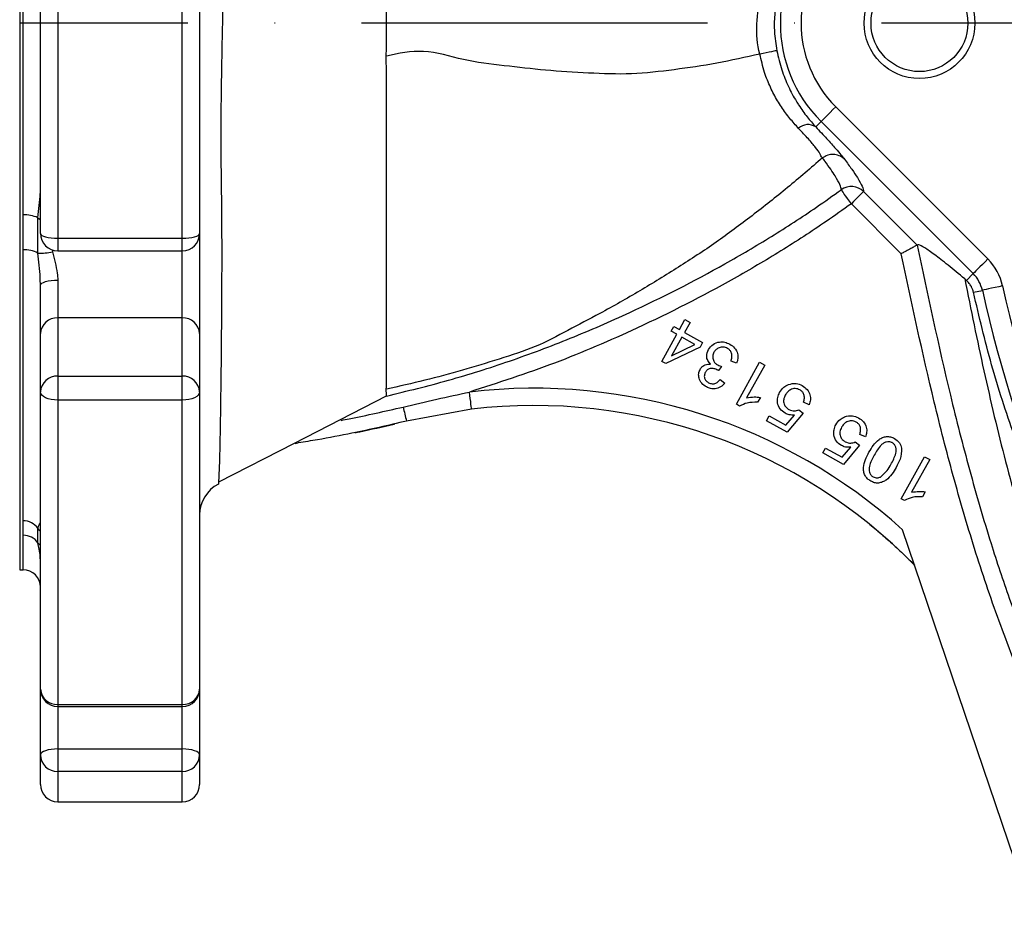
# Model space of a CAD drawing. Extents: x 0 to 15206, y 0 to 5940.
# Drawn here: x 10938 to 11080, y 3570 to 3702 of the extents above; entities that cross this region are included whole.
import ezdxf

# ---------------------------------------------------------------- set-up
doc = ezdxf.new("R2010")
doc.units = 0
doc.header["$LTSCALE"] = 5
doc.header["$MEASUREMENT"] = 0
doc.linetypes.add('GEN7', pattern=[15, 10, -2.5, 0, -2.5])
doc.layers.get('0').update_dxf_attribs({"linetype": 'CONTINUOUS'})
doc.layers.add('7', color=4, linetype='GEN7')

msp = doc.modelspace()

# ---------------------------------------------------------------- linework, layer by layer
at = {"linetype": 'Continuous'}
for p, q in [((10937.58, 3780), (10937.58, 3622)), ((10943.08, 3732.08), (10943.08, 3669.92)), ((10961.08, 3669.92), (10961.08, 3732.08)), ((10940.58, 3670.61), (10940.58, 3731.39)), ((10963.58, 3731.39), (10963.58, 3670.61)), ((10938.08, 3673.31), (10938.08, 3728.69)), ((11055.49, 3688.91), (11077.47, 3666.93)), ((11052.6, 3686.01), (11053.37, 3686.79)), ((11075.35, 3664.81), (11053.37, 3686.79)), ((11059.5, 3676.67), (11067.24, 3668.93)), ((11064.95, 3667.69), (11057.74, 3674.9)), ((10938.08, 3668.27), (10938.08, 3673.31)), ((10940.21, 3667.77), (10940.21, 3672.89)), ((10963.58, 3670.61), (10963.58, 3656.14)), ((10943.08, 3669.92), (10961.08, 3669.92)), ((10943.08, 3669.92), (10943.08, 3668.11)), ((10961.08, 3668.11), (10961.08, 3669.92)), ((11067.24, 3668.93), (11067.24, 3668.93)), ((10938.08, 3629.1), (10938.08, 3668.27)), ((10942.3, 3668.26), (10942.34, 3667.94)), ((10943.08, 3668.11), (10961.08, 3668.11)), ((10961.08, 3658.41), (10961.08, 3668.11)), ((11074.37, 3663.83), (11075.35, 3664.81)), ((10940.58, 3656.14), (10940.58, 3663.14)), ((10943.08, 3663.88), (10943.08, 3658.41)), ((11074.37, 3663.83), (11074.12, 3664.05)), ((11075.38, 3662.11), (11076.67, 3662.39)), ((10943.08, 3658.41), (10943.08, 3650)), ((10961.08, 3658.41), (10943.08, 3658.41)), ((10961.08, 3650), (10961.08, 3658.41)), ((11032.89, 3656.73), (11033.69, 3658.17)), ((11034.43, 3657.76), (11033.63, 3656.32)), ((11033.69, 3658.17), (11034.43, 3657.76)), ((10940.58, 3647.74), (10940.58, 3656.14)), ((10963.58, 3656.14), (10963.58, 3647.74)), ((11030.35, 3652.13), (11032.52, 3656.05)), ((11031.7, 3656.5), (11032.08, 3657.18)), ((11032.52, 3656.05), (11031.7, 3656.5)), ((11032.08, 3657.18), (11032.89, 3656.73)), ((11033.63, 3656.32), (11036.25, 3654.86)), ((11033.26, 3655.64), (11031.75, 3652.91)), ((11031.75, 3652.91), (11035.15, 3654.59)), ((11035.15, 3654.59), (11033.26, 3655.64)), ((11036.25, 3654.86), (11035.88, 3654.18)), ((11035.88, 3654.18), (11030.95, 3651.8)), ((11030.95, 3651.8), (11030.35, 3652.13)), ((11041.16, 3651.85), (11040.36, 3652.17)), ((11041.13, 3645.93), (11044.49, 3652)), ((11044.49, 3652), (11045.23, 3651.59)), ((11038.99, 3651.4), (11038.55, 3650.79)), ((11045.23, 3651.59), (11042.61, 3646.86)), ((10943.08, 3650), (10943.08, 3646.53)), ((10943.08, 3650), (10961.08, 3650)), ((10961.08, 3646.53), (10961.08, 3650)), ((11038.81, 3649.53), (11039.47, 3648.99)), ((10940.58, 3604.76), (10940.58, 3647.74)), ((10963.58, 3647.74), (10963.58, 3604.76)), ((10961.08, 3646.53), (10943.08, 3646.53)), ((10943.08, 3646.53), (10943.08, 3602.57)), ((10961.08, 3602.57), (10961.08, 3646.53)), ((11044.59, 3646.93), (11044.19, 3646.22)), ((11051.64, 3645.87), (11050.82, 3646.24)), ((11002.87, 3645.22), (10993.47, 3643.51)), ((11041.6, 3645.67), (11041.13, 3645.93)), ((11050.8, 3644.67), (11048.49, 3641.89)), ((11050.15, 3645.15), (11050.8, 3644.67)), ((11045.49, 3643.56), (11045.88, 3644.27)), ((11048.49, 3641.89), (11045.49, 3643.56)), ((11045.88, 3644.27), (11048.29, 3642.93)), ((11048.29, 3642.93), (11049.52, 3644.38)), ((11058.28, 3640.49), (11058.93, 3640.02)), ((11059.77, 3641.22), (11058.95, 3641.58)), ((10977.4, 3640.27), (10977.84, 3640.34)), ((11053.62, 3638.9), (11054.02, 3639.61)), ((11054.02, 3639.61), (11056.42, 3638.28)), ((11056.42, 3638.28), (11057.65, 3639.72)), ((11058.93, 3640.02), (11056.62, 3637.24)), ((11056.62, 3637.24), (11053.62, 3638.9)), ((11064.96, 3632.29), (11068.32, 3638.35)), ((11069.06, 3637.94), (11066.44, 3633.22)), ((11068.32, 3638.35), (11069.06, 3637.94)), ((11068.42, 3633.29), (11068.02, 3632.57)), ((11065.43, 3632.03), (11064.96, 3632.29)), ((10938.08, 3627.01), (10938.08, 3629.1)), ((10940.21, 3625.9), (10940.21, 3628.02)), ((11084.69, 3570.07), (11065.15, 3627.8)), ((10938.08, 3622), (10938.08, 3627.01)), ((10937.58, 3622), (10938.08, 3622)), ((10940.58, 3595.28), (10940.58, 3604.76)), ((10963.58, 3604.76), (10963.58, 3595.28)), ((10943.08, 3602.57), (10961.08, 3602.57)), ((10943.08, 3602.57), (10943.08, 3602.26)), ((10943.08, 3602.26), (10961.08, 3602.26)), ((10943.08, 3602.26), (10943.08, 3596.13)), ((10961.08, 3602.26), (10961.08, 3602.57)), ((10961.08, 3596.13), (10961.08, 3602.26)), ((10940.58, 3591), (10940.58, 3595.28)), ((10943.08, 3596.13), (10943.08, 3592.88)), ((10943.08, 3596.13), (10961.08, 3596.13)), ((10961.08, 3592.88), (10961.08, 3596.13)), ((10963.58, 3595.28), (10963.58, 3591)), ((10961.08, 3592.88), (10943.08, 3592.88)), ((10943.08, 3592.88), (10943.08, 3588.5)), ((10961.08, 3588.5), (10961.08, 3592.88)), ((10943.08, 3588.5), (10961.08, 3588.5))]:
    msp.add_line(p, q, dxfattribs=at)
for points in [[(11046.97, 3697.02), (11046.9, 3697), (11046.75, 3696.98), (11046.52, 3696.93), (11046.22, 3696.87), (11045.85, 3696.8), (11045.43, 3696.72), (11044.98, 3696.63), (11044.51, 3696.54)], [(11055.49, 3688.91), (11055.08, 3688.5), (11054.69, 3688.11), (11054.33, 3687.75), (11054.02, 3687.43), (11053.75, 3687.17), (11053.55, 3686.97), (11053.42, 3686.84), (11053.37, 3686.79)], [(11057.74, 3674.9), (11057.46, 3675.29), (11057.19, 3675.66), (11056.94, 3676), (11056.72, 3676.31), (11056.54, 3676.56), (11056.4, 3676.75), (11056.31, 3676.88), (11056.27, 3676.93)], [(11059.5, 3676.67), (11059.46, 3676.62), (11059.35, 3676.52), (11059.18, 3676.35), (11058.96, 3676.13), (11058.7, 3675.86), (11058.4, 3675.56), (11058.07, 3675.24), (11057.74, 3674.9)], [(10940.21, 3672.89), (10940.39, 3672.71), (10940.58, 3672.55)], [(10940.58, 3670.61), (10940.63, 3670.47), (10940.77, 3670.34), (10941, 3670.23), (10941.31, 3670.12), (10941.69, 3670.03), (10942.13, 3669.97), (10942.59, 3669.93), (10943.08, 3669.92)], [(10961.08, 3669.92), (10961.57, 3669.93), (10962.04, 3669.97), (10962.47, 3670.03), (10962.85, 3670.12), (10963.16, 3670.23), (10963.39, 3670.34), (10963.53, 3670.47), (10963.58, 3670.61)], [(11077.47, 3666.93), (11077.06, 3666.52), (11076.67, 3666.13), (11076.31, 3665.77), (11075.99, 3665.46), (11075.73, 3665.19), (11075.53, 3664.99), (11075.4, 3664.86), (11075.35, 3664.81)], [(10940.58, 3663.14), (10940.63, 3663.28), (10940.77, 3663.42), (10941, 3663.55), (10941.31, 3663.66), (10941.69, 3663.75), (10942.13, 3663.82), (10942.59, 3663.87), (10943.08, 3663.88)], [(11079.6, 3663.04), (11079.04, 3662.91), (11078.5, 3662.8), (11078, 3662.69), (11077.56, 3662.59), (11077.2, 3662.51), (11076.92, 3662.45), (11076.74, 3662.41), (11076.67, 3662.39)], [(10943.08, 3646.53), (10942.59, 3646.55), (10942.13, 3646.62), (10941.69, 3646.73), (10941.31, 3646.88), (10941, 3647.06), (10940.77, 3647.27), (10940.63, 3647.5), (10940.58, 3647.74)], [(10963.58, 3647.74), (10963.53, 3647.5), (10963.39, 3647.27), (10963.16, 3647.06), (10962.85, 3646.88), (10962.47, 3646.73), (10962.04, 3646.62), (10961.57, 3646.55), (10961.08, 3646.53)], [(11002.87, 3645.22), (11002.86, 3645.26), (11002.85, 3645.4), (11002.82, 3645.63), (11002.78, 3645.94), (11002.74, 3646.32), (11002.69, 3646.75), (11002.63, 3647.21), (11002.57, 3647.7)], [(10966.37, 3634.71), (10977.29, 3640.32), (10990.58, 3647.15)], [(10966.32, 3634.82), (10966.3, 3634.42), (10966.3, 3634.4), (10966.3, 3634.4), (10966.3, 3634.4)], [(10940.58, 3627.53), (10940.39, 3627.75), (10940.21, 3628.02)], [(10940.58, 3625.54), (10940.39, 3625.7), (10940.21, 3625.9)], [(10943.08, 3596.13), (10942.59, 3596.12), (10942.13, 3596.07), (10941.69, 3595.99), (10941.31, 3595.88), (10941, 3595.76), (10940.77, 3595.61), (10940.63, 3595.45), (10940.58, 3595.28)], [(10963.58, 3595.28), (10963.53, 3595.45), (10963.39, 3595.61), (10963.16, 3595.76), (10962.85, 3595.88), (10962.47, 3595.99), (10962.04, 3596.07), (10961.57, 3596.12), (10961.08, 3596.13)]]:
    msp.add_lwpolyline(points, dxfattribs=at)
for radius in [8, 7]:
    msp.add_circle((11067.58, 3701), radius, dxfattribs=at)
for centre, radius, start, end in [((11067.58, 3701), 20.1, 135, 225), ((11067.58, 3701), 17.1, 135, 225), ((11051.49, 3684.29), 2.05, 57.3437, 132.251), ((11057.74, 3674.9), 2.5, 45.0657, 125.8082), ((10938.27, 3668.64), 4.67, 65.5081, 92.3568), ((10943.08, 3670.61), 2.5, 180, 270), ((10961.08, 3670.61), 2.5, 270, 0), ((10938.26, 3664.2), 4.07, 61.4077, 92.5555), ((10940.56, 3677.27), 9.5, 267.8958, 280.7898), ((11071.88, 3661.34), 7.9, 12.3776, 45), ((11071.88, 3661.34), 4.9, 12.3776, 45), ((11252.58, 3701), 180.1, 192.3776, 215.1706), ((11252.58, 3701), 177.1, 192.3776, 215.1706), ((10942.97, 3656.02), 2.39, 87.31, 177.0289), ((10961.19, 3656.02), 2.39, 2.9704, 92.6907), ((10942.97, 3647.61), 2.39, 87.31, 177.0289), ((10961.19, 3647.61), 2.39, 2.9704, 92.6907), ((11011.92, 3568.75), 79.5, 47.9641, 96.7525), ((11361.96, 3736.13), 379.95, 193.7943, 194.1095), ((11011.92, 3568.75), 77, 44.4506, 96.7525), ((10968.58, 3629.95), 5, 117.1975, 180), ((10938.12, 3626.54), 2.56, 35.3135, 90.8408), ((10938.11, 3624.47), 2.54, 34.2118, 90.6068), ((10938.08, 3619.5), 2.5, 0, 90), ((10943.08, 3604.76), 2.5, 180, 270), ((10942.94, 3604.92), 2.36, 184.0712, 273.5604), ((10961.08, 3604.76), 2.5, 270, 0), ((10961.23, 3604.92), 2.36, 266.4389, 355.9295), ((10943.03, 3595.33), 2.45, 181.1601, 271.1139), ((10961.13, 3595.33), 2.45, 268.8854, 358.8406), ((10943.08, 3591), 2.5, 180, 270), ((10961.08, 3591), 2.5, 270, 0)]:
    msp.add_arc(centre, radius, start, end, dxfattribs=at)
for points, knots in [([(10969.66, 3770.08), (10969.65, 3769.96), (10969.63, 3769.67), (10969.55, 3768.59), (10969.42, 3766.97), (10969.26, 3764.82), (10969.09, 3762.21), (10968.9, 3759.19), (10968.71, 3755.77), (10968.51, 3751.93), (10968.3, 3747.74), (10968.11, 3743.28), (10967.91, 3738.55), (10967.73, 3733.51), (10967.55, 3728.21), (10967.38, 3722.71), (10967.22, 3717.01), (10967.08, 3711.13), (10966.95, 3705.28), (10966.83, 3699.59), (10966.73, 3694.03), (10966.64, 3688.47), (10966.63, 3683.02), (10966.7, 3677.74), (10966.76, 3672.63), (10966.77, 3667.68), (10966.76, 3662.94), (10966.73, 3658.51), (10966.7, 3654.36), (10966.66, 3650.51), (10966.61, 3646.99), (10966.57, 3643.86), (10966.52, 3641.12), (10966.47, 3638.8), (10966.41, 3636.69), (10966.34, 3635.23), (10966.32, 3634.92), (10966.32, 3634.82)], [0, 0, 0, 0, 0.020744, 0.049081, 0.07742, 0.106688, 0.135957, 0.164623, 0.19329, 0.222779, 0.252267, 0.280771, 0.309274, 0.33857, 0.367866, 0.397154, 0.426442, 0.456621, 0.4868, 0.514393, 0.541987, 0.570344, 0.598703, 0.626074, 0.653441, 0.68157, 0.7097, 0.7373, 0.764901, 0.79331, 0.82172, 0.850035, 0.87835, 0.907525, 0.936701, 0.97871, 1, 1, 1, 1]), ([(10990.55, 3696.24), (10990.56, 3697.25), (10990.6, 3699.77), (10990.58, 3703.8), (10990.58, 3706.83), (10990.58, 3708.34)], [0, 0, 0, 0, 0.24989, 0.624933, 1, 1, 1, 1]), ([(11044.51, 3696.54), (11044.51, 3696.54), (11044.16, 3697.94), (11043.86, 3700.92), (11044.48, 3703.82), (11044.48, 3705.31), (11044.48, 3705.31)], [0, 0, 0, 0, 0.000007, 0.491146, 0.999993, 1, 1, 1, 1]), ([(11046.94, 3704.85), (11046.73, 3703.17), (11046.41, 3700.55), (11046.82, 3697.95), (11046.97, 3697.02)], [0, 0, 0, 0, 0.64017, 1, 1, 1, 1]), ([(10990.54, 3648.1), (10990.56, 3648.56), (10990.6, 3649.47), (10990.59, 3651.7), (10990.58, 3654.54), (10990.58, 3658.02), (10990.58, 3662.07), (10990.58, 3666.65), (10990.58, 3671.72), (10990.58, 3677.21), (10990.58, 3683.17), (10990.6, 3689.54), (10990.56, 3694.01), (10990.54, 3696.24)], [0, 0, 0, 0, 0.089823, 0.179934, 0.269763, 0.359856, 0.450231, 0.540305, 0.630232, 0.72047, 0.810319, 0.905189, 1, 1, 1, 1]), ([(11044.51, 3696.54), (11042.45, 3696.07), (11038.35, 3695.13), (11032.15, 3694.26), (11025.97, 3693.51), (11019.76, 3693.78), (11013.62, 3694.14), (11007.6, 3694.85), (11001.69, 3695.52), (10996.1, 3697.41), (10992.35, 3696.62), (10990.56, 3696.24)], [0, 0, 0, 0, 0.116643, 0.231413, 0.344513, 0.459096, 0.572825, 0.683351, 0.792709, 0.90115, 1, 1, 1, 1]), ([(11050.11, 3685.8), (11049.69, 3686.27), (11048.85, 3687.19), (11047.63, 3688.85), (11046.52, 3690.7), (11045.73, 3692.41), (11045, 3694.34), (11044.74, 3695.65), (11044.51, 3696.54), (11044.51, 3696.54)], [0, 0, 0, 0, 0.179787, 0.359508, 0.532814, 0.70599, 0.795504, 0.999996, 1, 1, 1, 1]), ([(11046.97, 3697.02), (11047.18, 3696.08), (11047.6, 3694.28), (11048.62, 3691.81), (11049.49, 3690.18), (11050.41, 3688.72), (11051.35, 3687.41), (11052.18, 3686.48), (11052.6, 3686.01)], [0, 0, 0, 0, 0.203316, 0.394831, 0.586598, 0.636079, 0.817988, 1, 1, 1, 1]), ([(11052.6, 3686.01), (11053.14, 3685.43), (11054.25, 3684.24), (11055.43, 3682.92), (11056.29, 3681.93), (11056.6, 3681.53), (11056.75, 3681.33)], [0, 0, 0, 0, 0.269069, 0.545945, 0.770784, 1, 1, 1, 1]), ([(11053.56, 3681.53), (11053.56, 3681.53), (11053.36, 3681.7), (11053.3, 3682.13), (11052.56, 3683.03), (11051.59, 3684.23), (11050.61, 3685.27), (11050.11, 3685.8)], [0, 0, 0, 0, 0.000006, 0.225409, 0.45521, 0.723487, 1, 1, 1, 1]), ([(11056.75, 3681.33), (11056.73, 3681.35), (11056.5, 3681.57), (11055.99, 3681.89), (11055.15, 3682.06), (11054.3, 3681.97), (11053.81, 3681.68), (11053.57, 3681.54)], [0, 0, 0, 0, 0.026273, 0.279051, 0.51937, 0.759685, 1, 1, 1, 1]), ([(11053.56, 3681.53), (11051.89, 3680.08), (11048.55, 3677.2), (11043.42, 3673.16), (11038.04, 3669.15), (11032.81, 3665.75), (11027.17, 3662.28), (11021.86, 3659.25), (11016.67, 3656.59), (11012.48, 3654.26), (11006.81, 3652.43), (11001.54, 3650.82), (10996.09, 3649.35), (10992.41, 3648.52), (10990.56, 3648.1)], [0, 0, 0, 0, 0.090644, 0.18064, 0.270478, 0.366534, 0.463082, 0.560337, 0.637295, 0.715263, 0.785501, 0.856205, 0.927684, 1, 1, 1, 1]), ([(11053.57, 3681.54), (11053.57, 3681.54), (11053.56, 3681.53), (11053.56, 3681.53), (11053.56, 3681.53)], [0, 0, 0, 0, 0.83609, 1, 1, 1, 1]), ([(11056.27, 3676.93), (11056.24, 3677.14), (11056.18, 3677.58), (11055.42, 3678.93), (11054.45, 3680.35), (11053.69, 3681.38), (11053.57, 3681.54)], [0, 0, 0, 0, 0.290285, 0.581657, 0.932779, 1, 1, 1, 1]), ([(11056.75, 3681.33), (11057.12, 3680.83), (11057.86, 3679.83), (11058.75, 3678.49), (11059.41, 3677.33), (11059.47, 3676.89), (11059.5, 3676.67)], [0, 0, 0, 0, 0.20887, 0.418145, 0.708529, 1, 1, 1, 1]), ([(10940.21, 3672.89), (10940.28, 3673.49), (10940.43, 3674.74), (10940.51, 3675.83), (10940.55, 3676.4)], [0, 0, 0, 0, 0.4840756, 1, 1, 1, 1]), ([(10990.58, 3647.12), (10993.58, 3647.85), (10999.57, 3649.31), (11008.43, 3652.12), (11017.17, 3655.39), (11027.61, 3659.95), (11037.3, 3664.88), (11046.21, 3670.13), (11051.79, 3673.74), (11055.09, 3676.08), (11056.27, 3676.93)], [0, 0, 0, 0, 0.127443, 0.254895, 0.383821, 0.512769, 0.725609, 0.832767, 0.939921, 1, 1, 1, 1]), ([(11057.74, 3674.9), (11056.53, 3674.05), (11053.2, 3671.68), (11047.58, 3668.04), (11038.55, 3662.72), (11027.69, 3657.2), (11014.92, 3651.7), (11006.69, 3649.03), (11002.57, 3647.7)], [0, 0, 0, 0, 0.071712, 0.198465, 0.325222, 0.580463, 0.789721, 1, 1, 1, 1]), ([(11067.24, 3668.93), (11067.21, 3668.91), (11067.14, 3668.88), (11066.75, 3668.66), (11066.18, 3668.36), (11065.55, 3668.02), (11065.12, 3667.79), (11064.95, 3667.69), (11064.95, 3667.69)], [0, 0, 0, 0, 0.20853, 0.416909, 0.629424, 0.85056, 0.996547, 1, 1, 1, 1]), ([(11074.12, 3664.05), (11073.29, 3664.74), (11071.62, 3666.13), (11069.69, 3667.62), (11068.26, 3668.61), (11067.5, 3668.99), (11067.31, 3668.95), (11067.24, 3668.93)], [0, 0, 0, 0, 0.217575, 0.435131, 0.658832, 0.88252, 1, 1, 1, 1]), ([(11067.24, 3668.93), (11068.78, 3661.69), (11071.08, 3650.83), (11074.75, 3636.48), (11077.59, 3626.69), (11080.51, 3617.88), (11084.08, 3608.31), (11088.87, 3597.17), (11093.47, 3589.07), (11095.77, 3585.01)], [0, 0, 0, 0, 0.249089, 0.373893, 0.498685, 0.592508, 0.686451, 0.842707, 1, 1, 1, 1]), ([(10940.58, 3663.14), (10940.57, 3663.5), (10940.53, 3665.08), (10940.35, 3666.6), (10940.21, 3667.77)], [0, 0, 0, 0, 0.230204, 1, 1, 1, 1]), ([(10942.34, 3667.94), (10942.46, 3667.44), (10942.7, 3666.42), (10943.02, 3665.06), (10943.07, 3664.21), (10943.08, 3663.88)], [0, 0, 0, 0, 0.370263, 0.750934, 1, 1, 1, 1]), ([(11092.93, 3584.88), (11091.15, 3588.04), (11087.58, 3594.37), (11083.02, 3604.34), (11078.99, 3614.58), (11075.48, 3625.03), (11072.4, 3635.59), (11068.76, 3649.78), (11066.47, 3660.52), (11064.95, 3667.69)], [0, 0, 0, 0, 0.1240484, 0.2481168, 0.3739773, 0.4998562, 0.6247106, 0.7495762, 1, 1, 1, 1]), ([(11074.12, 3664.05), (11075.02, 3659.61), (11076.81, 3650.77), (11079.93, 3637.65), (11083.57, 3624.74), (11087.91, 3612.13), (11093.03, 3599.82), (11097.29, 3592.05), (11099.43, 3588.15)], [0, 0, 0, 0, 0.168828, 0.336697, 0.503446, 0.669186, 0.834396, 1, 1, 1, 1]), ([(11075.38, 3662.11), (11075.34, 3662.26), (11075.26, 3662.56), (11075.04, 3663.02), (11074.72, 3663.5), (11074.5, 3663.71), (11074.37, 3663.83)], [0, 0, 0, 0, 0.169022, 0.337267, 0.609719, 1, 1, 1, 1]), ([(11104.46, 3596.62), (11101.72, 3600.68), (11096.23, 3608.83), (11089.94, 3620.61), (11084.98, 3631.5), (11081.17, 3641.42), (11077.88, 3651.6), (11076.21, 3658.61), (11075.38, 3662.11)], [0, 0, 0, 0, 0.203142, 0.407725, 0.554674, 0.701623, 0.850888, 1, 1, 1, 1]), ([(11037.1, 3653.86), (11037.3, 3654.13), (11037.69, 3654.67), (11038.61, 3654.97), (11039.47, 3654.95), (11039.94, 3654.73), (11040.18, 3654.62)], [0, 0, 0, 0, 0.279265, 0.558902, 0.77927, 1, 1, 1, 1]), ([(11040.18, 3654.62), (11040.43, 3654.45), (11040.94, 3654.11), (11041.32, 3653.32), (11041.39, 3652.53), (11041.24, 3652.08), (11041.16, 3651.85)], [0, 0, 0, 0, 0.279965, 0.559329, 0.779496, 1, 1, 1, 1]), ([(11037.4, 3651.75), (11037.25, 3651.91), (11036.96, 3652.22), (11036.75, 3653.01), (11036.97, 3653.54), (11037.1, 3653.86)], [0, 0, 0, 0, 0.28101, 0.561392, 1, 1, 1, 1]), ([(11037.89, 3653.44), (11037.81, 3653.25), (11037.65, 3652.88), (11037.76, 3652.31), (11038.03, 3651.87), (11038.29, 3651.7), (11038.43, 3651.61)], [0, 0, 0, 0, 0.279796, 0.559174, 0.779394, 1, 1, 1, 1]), ([(11039.84, 3654.01), (11039.64, 3654.09), (11039.25, 3654.25), (11038.65, 3654.14), (11038.17, 3653.86), (11037.99, 3653.58), (11037.89, 3653.44)], [0, 0, 0, 0, 0.2796164, 0.5592296, 0.7794927, 1, 1, 1, 1]), ([(11040.36, 3652.17), (11040.41, 3652.36), (11040.52, 3652.74), (11040.48, 3653.29), (11040.22, 3653.75), (11039.97, 3653.92), (11039.84, 3654.01)], [0, 0, 0, 0, 0.280884, 0.56021, 0.779976, 1, 1, 1, 1]), ([(11035.89, 3650.98), (11035.99, 3651.12), (11036.18, 3651.4), (11036.7, 3651.72), (11037.14, 3651.74), (11037.4, 3651.75)], [0, 0, 0, 0, 0.280589, 0.561037, 1, 1, 1, 1]), ([(11036.79, 3648.43), (11036.56, 3648.59), (11036.09, 3648.91), (11035.71, 3649.63), (11035.64, 3650.37), (11035.81, 3650.78), (11035.89, 3650.98)], [0, 0, 0, 0, 0.280232, 0.559914, 0.780017, 1, 1, 1, 1]), ([(11036.64, 3650.54), (11036.58, 3650.39), (11036.45, 3650.09), (11036.55, 3649.62), (11036.78, 3649.26), (11037, 3649.12), (11037.11, 3649.05)], [0, 0, 0, 0, 0.279802, 0.559265, 0.779395, 1, 1, 1, 1]), ([(11038.44, 3650.87), (11038.26, 3650.95), (11037.91, 3651.1), (11037.37, 3651.13), (11036.89, 3650.92), (11036.73, 3650.67), (11036.64, 3650.54)], [0, 0, 0, 0, 0.280697, 0.560993, 0.779994, 1, 1, 1, 1]), ([(11038.43, 3651.61), (11038.53, 3651.56), (11038.71, 3651.48), (11038.91, 3651.42), (11038.99, 3651.4)], [0, 0, 0, 0, 0.5598061, 1, 1, 1, 1]), ([(11038.55, 3650.79), (11038.53, 3650.81), (11038.49, 3650.84), (11038.45, 3650.86), (11038.44, 3650.87)], [0, 0, 0, 0, 0.559972, 1, 1, 1, 1]), ([(11039.47, 3648.99), (11039.28, 3648.79), (11038.89, 3648.38), (11038.12, 3648.12), (11037.39, 3648.15), (11036.99, 3648.34), (11036.79, 3648.43)], [0, 0, 0, 0, 0.28019, 0.559404, 0.779492, 1, 1, 1, 1]), ([(11037.11, 3649.05), (11037.28, 3648.98), (11037.62, 3648.84), (11038.29, 3648.97), (11038.61, 3649.32), (11038.81, 3649.53)], [0, 0, 0, 0, 0.280568, 0.56052, 1, 1, 1, 1]), ([(11048.64, 3648.78), (11049.02, 3648.88), (11049.71, 3649.06), (11050.35, 3648.76), (11050.63, 3648.63)], [0, 0, 0, 0, 0.558342, 1, 1, 1, 1]), ([(10990.58, 3647.15), (10990.58, 3647.16), (10990.58, 3647.36), (10990.56, 3647.74), (10990.54, 3648.1)], [0, 0, 0, 0, 0.052765, 1, 1, 1, 1]), ([(10992.97, 3645.53), (10994.59, 3645.92), (10997.78, 3646.68), (11000.99, 3647.36), (11002.57, 3647.7)], [0, 0, 0, 0, 0.50773, 1, 1, 1, 1]), ([(11048.17, 3644.63), (11047.9, 3644.82), (11047.37, 3645.2), (11047.04, 3646.08), (11047.05, 3646.93), (11047.27, 3647.39), (11047.37, 3647.63)], [0, 0, 0, 0, 0.279518, 0.559089, 0.779329, 1, 1, 1, 1]), ([(11047.37, 3647.63), (11047.56, 3647.9), (11047.88, 3648.39), (11048.41, 3648.66), (11048.64, 3648.78)], [0, 0, 0, 0, 0.559629, 1, 1, 1, 1]), ([(11050.29, 3648.02), (11050.07, 3648.11), (11049.63, 3648.28), (11048.97, 3648.09), (11048.49, 3647.72), (11048.3, 3647.41), (11048.2, 3647.26)], [0, 0, 0, 0, 0.278976, 0.558495, 0.778985, 1, 1, 1, 1]), ([(11050.82, 3646.24), (11050.88, 3646.42), (11050.99, 3646.79), (11050.92, 3647.33), (11050.67, 3647.77), (11050.42, 3647.94), (11050.29, 3648.02)], [0, 0, 0, 0, 0.280626, 0.559898, 0.779855, 1, 1, 1, 1]), ([(11050.63, 3648.63), (11050.88, 3648.46), (11051.4, 3648.13), (11051.8, 3647.35), (11051.87, 3646.55), (11051.71, 3646.1), (11051.64, 3645.87)], [0, 0, 0, 0, 0.280215, 0.559501, 0.779548, 1, 1, 1, 1]), ([(11044.19, 3646.22), (11043.68, 3646.22), (11042.77, 3646.23), (11041.96, 3645.84), (11041.6, 3645.67)], [0, 0, 0, 0, 0.56049, 1, 1, 1, 1]), ([(11042.61, 3646.86), (11042.98, 3646.92), (11043.63, 3647.03), (11044.3, 3646.96), (11044.59, 3646.93)], [0, 0, 0, 0, 0.559651, 1, 1, 1, 1]), ([(11048.2, 3647.26), (11048.1, 3647.05), (11047.91, 3646.64), (11047.97, 3645.98), (11048.28, 3645.47), (11048.58, 3645.27), (11048.73, 3645.17)], [0, 0, 0, 0, 0.280431, 0.559412, 0.779416, 1, 1, 1, 1]), ([(10984.03, 3643.61), (10984.41, 3643.69), (10987.4, 3644.25), (10990.37, 3644.94), (10992.97, 3645.53)], [0, 0, 0, 0, 0.125998, 1, 1, 1, 1]), ([(11049.52, 3644.38), (11049.25, 3644.37), (11048.78, 3644.35), (11048.36, 3644.54), (11048.17, 3644.63)], [0, 0, 0, 0, 0.559779, 1, 1, 1, 1]), ([(11048.73, 3645.17), (11049, 3645.07), (11049.47, 3644.89), (11049.94, 3645.07), (11050.15, 3645.15)], [0, 0, 0, 0, 0.558978, 1, 1, 1, 1]), ([(10993.47, 3643.51), (10990.85, 3642.89), (10986.58, 3641.9), (10981.36, 3640.92), (10978.76, 3640.49), (10977.84, 3640.34)], [0, 0, 0, 0, 0.506053, 0.823663, 1, 1, 1, 1]), ([(11055.5, 3642.97), (11055.69, 3643.25), (11056.01, 3643.74), (11056.54, 3644.01), (11056.77, 3644.12)], [0, 0, 0, 0, 0.559628, 1, 1, 1, 1]), ([(11058.42, 3643.37), (11058.2, 3643.45), (11057.76, 3643.62), (11057.1, 3643.43), (11056.62, 3643.07), (11056.43, 3642.76), (11056.33, 3642.6)], [0, 0, 0, 0, 0.278976, 0.558496, 0.778981, 1, 1, 1, 1]), ([(11056.77, 3644.12), (11057.15, 3644.22), (11057.84, 3644.4), (11058.48, 3644.11), (11058.76, 3643.98)], [0, 0, 0, 0, 0.558342, 1, 1, 1, 1]), ([(11058.95, 3641.58), (11059.01, 3641.77), (11059.12, 3642.13), (11059.05, 3642.68), (11058.8, 3643.11), (11058.55, 3643.28), (11058.42, 3643.37)], [0, 0, 0, 0, 0.280626, 0.559897, 0.779854, 1, 1, 1, 1]), ([(11058.76, 3643.98), (11059.02, 3643.81), (11059.53, 3643.47), (11059.93, 3642.69), (11060, 3641.9), (11059.85, 3641.44), (11059.77, 3641.22)], [0, 0, 0, 0, 0.280215, 0.5595, 0.779548, 1, 1, 1, 1]), ([(10986.01, 3641.83), (10986.25, 3641.88), (10988.12, 3642.24), (10990.05, 3642.69), (10991.72, 3643.08), (10991.74, 3643.09)], [0, 0, 0, 0, 0.124231, 0.991167, 1, 1, 1, 1]), ([(11056.3, 3639.97), (11056.03, 3640.16), (11055.5, 3640.55), (11055.17, 3641.43), (11055.18, 3642.27), (11055.4, 3642.74), (11055.5, 3642.97)], [0, 0, 0, 0, 0.279518, 0.559089, 0.779329, 1, 1, 1, 1]), ([(11056.33, 3642.6), (11056.23, 3642.39), (11056.04, 3641.98), (11056.1, 3641.32), (11056.41, 3640.81), (11056.71, 3640.62), (11056.86, 3640.52)], [0, 0, 0, 0, 0.280432, 0.559412, 0.779416, 1, 1, 1, 1]), ([(11056.86, 3640.52), (11057.13, 3640.42), (11057.6, 3640.23), (11058.08, 3640.41), (11058.28, 3640.49)], [0, 0, 0, 0, 0.558978, 1, 1, 1, 1]), ([(11060.29, 3639.01), (11060.49, 3639.35), (11060.89, 3640.02), (11061.56, 3640.76), (11062.25, 3641.15), (11062.83, 3641.3), (11063.43, 3641.25), (11063.79, 3641.08), (11063.96, 3641)], [0, 0, 0, 0, 0.250482, 0.500221, 0.625288, 0.750168, 0.874962, 1, 1, 1, 1]), ([(11063.63, 3640.39), (11063.49, 3640.44), (11063.22, 3640.56), (11062.77, 3640.5), (11062.36, 3640.32), (11061.71, 3639.73), (11061.34, 3639.09), (11061.05, 3638.58)], [0, 0, 0, 0, 0.12463, 0.249367, 0.3744, 0.499606, 1, 1, 1, 1]), ([(11063.46, 3637.25), (11063.74, 3637.76), (11064.09, 3638.41), (11064.24, 3639.28), (11064.18, 3639.72), (11063.99, 3640.13), (11063.75, 3640.3), (11063.63, 3640.39)], [0, 0, 0, 0, 0.500388, 0.625594, 0.750624, 0.875376, 1, 1, 1, 1]), ([(11063.96, 3641), (11064.25, 3640.8), (11064.75, 3640.45), (11064.92, 3639.87), (11064.99, 3639.61)], [0, 0, 0, 0, 0.5595549, 1, 1, 1, 1]), ([(11057.65, 3639.72), (11057.39, 3639.71), (11056.91, 3639.69), (11056.49, 3639.89), (11056.3, 3639.97)], [0, 0, 0, 0, 0.559779, 1, 1, 1, 1]), ([(11060.55, 3634.83), (11060.38, 3634.94), (11060.05, 3635.15), (11059.69, 3635.63), (11059.5, 3636.2), (11059.49, 3636.99), (11059.73, 3637.96), (11060.1, 3638.66), (11060.29, 3639.01)], [0, 0, 0, 0, 0.12503, 0.249842, 0.374707, 0.499804, 0.749559, 1, 1, 1, 1]), ([(11064.99, 3639.61), (11064.96, 3639.06), (11064.91, 3638.07), (11064.43, 3637.21), (11064.23, 3636.82)], [0, 0, 0, 0, 0.557727, 1, 1, 1, 1]), ([(11061.05, 3638.58), (11060.77, 3638.06), (11060.42, 3637.42), (11060.27, 3636.54), (11060.34, 3636.1), (11060.53, 3635.69), (11060.77, 3635.52), (11060.9, 3635.44)], [0, 0, 0, 0, 0.50034, 0.62553, 0.750544, 0.875322, 1, 1, 1, 1]), ([(11064.23, 3636.82), (11064.03, 3636.48), (11063.63, 3635.81), (11062.95, 3635.07), (11062.26, 3634.68), (11061.68, 3634.52), (11061.08, 3634.57), (11060.72, 3634.74), (11060.55, 3634.83)], [0, 0, 0, 0, 0.25048, 0.500231, 0.625294, 0.750181, 0.874972, 1, 1, 1, 1]), ([(11061.95, 3635.42), (11062.29, 3635.71), (11062.91, 3636.23), (11063.29, 3636.94), (11063.46, 3637.25)], [0, 0, 0, 0, 0.557949, 1, 1, 1, 1]), ([(11060.9, 3635.44), (11061.09, 3635.36), (11061.45, 3635.23), (11061.8, 3635.36), (11061.95, 3635.42)], [0, 0, 0, 0, 0.558472, 1, 1, 1, 1]), ([(11066.44, 3633.22), (11066.81, 3633.28), (11067.47, 3633.38), (11068.13, 3633.32), (11068.42, 3633.29)], [0, 0, 0, 0, 0.559648, 1, 1, 1, 1]), ([(11068.02, 3632.57), (11067.51, 3632.58), (11066.61, 3632.59), (11065.79, 3632.2), (11065.43, 3632.03)], [0, 0, 0, 0, 0.560486, 1, 1, 1, 1]), ([(10940.21, 3628.02), (10940.28, 3628.21), (10940.43, 3628.6), (10940.51, 3628.72), (10940.55, 3628.78)], [0, 0, 0, 0, 0.483512, 1, 1, 1, 1]), ([(11060.41, 3628.57), (11061.04, 3628.04), (11062.3, 3627), (11064.11, 3625.38), (11065.71, 3623.86), (11066.54, 3623.02), (11066.89, 3622.66)], [0, 0, 0, 0, 0.262828, 0.525653, 0.800324, 1, 1, 1, 1]), ([(10940.57, 3623.45), (10940.56, 3623.61), (10940.52, 3624.58), (10940.35, 3625.3), (10940.21, 3625.9)], [0, 0, 0, 0, 0.162274, 1, 1, 1, 1])]:
    msp.add_open_spline(points, degree=3, knots=knots, dxfattribs=at)
at = {"layer": '7'}
msp.add_line((11487.58, 3701), (10937.58, 3701), dxfattribs=at)

doc.saveas('drawing.dxf')
